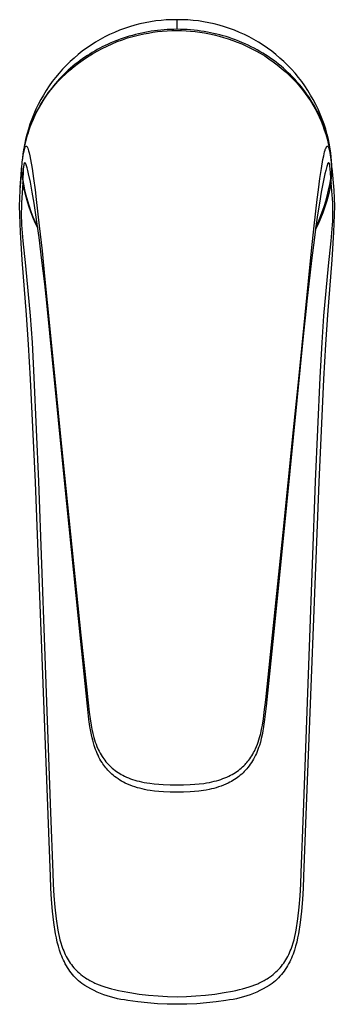
# Model space of a CAD drawing. Units: millimetres. Extents: x -195 to 101, y -213 to 237.
# Drawn here: x 52 to 101, y -213 to -60 of the extents above; entities that cross this region are included whole.
import ezdxf

# ---------------------------------------------------------------- set-up
doc = ezdxf.new("R2010")
doc.units = ezdxf.units.MM
doc.header["$MEASUREMENT"] = 0
doc.layers.add('Default', color=7, linetype='Continuous', true_color=0x000000)

msp = doc.modelspace()

# ---------------------------------------------------------------- linework, layer by layer
at = {"layer": 'Default', "color": 7, "true_color": 0xffffff}
for p, q in [((68.49, -61.11), (67.71, -61.4)), ((69.28, -60.85), (68.49, -61.11)), ((70.08, -60.61), (69.28, -60.85)), ((70.88, -60.4), (70.08, -60.61)), ((71.7, -60.22), (70.88, -60.4)), ((72.51, -60.07), (71.7, -60.22)), ((73.34, -59.95), (72.51, -60.07)), ((74.17, -59.86), (73.34, -59.95)), ((74.99, -59.79), (74.17, -59.86)), ((75.83, -59.76), (74.99, -59.79)), ((76.66, -59.75), (75.83, -59.76)), ((77.49, -59.76), (76.66, -59.75)), ((76.66, -61.24), (76.66, -59.75)), ((78.32, -59.79), (77.49, -59.76)), ((79.15, -59.86), (78.32, -59.79)), ((79.98, -59.95), (79.15, -59.86)), ((80.8, -60.07), (79.98, -59.95)), ((81.62, -60.22), (80.8, -60.07)), ((82.43, -60.4), (81.62, -60.22)), ((83.24, -60.61), (82.43, -60.4)), ((84.04, -60.85), (83.24, -60.61)), ((84.83, -61.11), (84.04, -60.85)), ((85.61, -61.4), (84.83, -61.11)), ((65.44, -62.43), (64.7, -62.82)), ((66.18, -62.06), (65.44, -62.43)), ((66.94, -61.72), (66.18, -62.06)), ((67.71, -61.4), (66.94, -61.72)), ((68.27, -62.63), (67.8, -62.79)), ((68.17, -62.86), (68.98, -62.59)), ((68.75, -62.47), (68.27, -62.63)), ((69.23, -62.32), (68.75, -62.47)), ((68.98, -62.59), (69.81, -62.35)), ((69.71, -62.18), (69.23, -62.32)), ((70.2, -62.05), (69.71, -62.18)), ((69.81, -62.35), (70.64, -62.14)), ((70.68, -61.93), (70.2, -62.05)), ((70.64, -62.14), (71.49, -61.95)), ((71.17, -61.82), (70.68, -61.93)), ((71.67, -61.72), (71.17, -61.82)), ((71.49, -61.95), (72.2, -61.82)), ((72.16, -61.63), (71.67, -61.72)), ((72.66, -61.55), (72.16, -61.63)), ((72.2, -61.82), (72.92, -61.7)), ((73.15, -61.48), (72.66, -61.55)), ((72.92, -61.7), (73.64, -61.61)), ((73.65, -61.42), (73.15, -61.48)), ((73.64, -61.61), (74.36, -61.53)), ((74.15, -61.36), (73.65, -61.42)), ((74.65, -61.32), (74.15, -61.36)), ((74.36, -61.53), (75.11, -61.47)), ((75.15, -61.29), (74.65, -61.32)), ((75.11, -61.47), (75.86, -61.44)), ((75.65, -61.26), (75.15, -61.29)), ((76.16, -61.25), (75.65, -61.26)), ((75.86, -61.44), (76.62, -61.43)), ((76.66, -61.24), (76.16, -61.25)), ((76.62, -61.43), (77.34, -61.44)), ((77.19, -61.25), (76.66, -61.24)), ((77.72, -61.26), (77.19, -61.25)), ((77.34, -61.44), (78.06, -61.47)), ((78.25, -61.29), (77.72, -61.26)), ((78.06, -61.47), (78.77, -61.52)), ((78.78, -61.33), (78.25, -61.29)), ((78.77, -61.52), (79.49, -61.59)), ((79.31, -61.38), (78.78, -61.33)), ((79.83, -61.44), (79.31, -61.38)), ((79.49, -61.59), (80.2, -61.68)), ((80.36, -61.51), (79.83, -61.44)), ((80.2, -61.68), (80.96, -61.8)), ((80.88, -61.59), (80.36, -61.51)), ((81.38, -61.67), (80.88, -61.59)), ((80.96, -61.8), (81.71, -61.95)), ((81.87, -61.77), (81.38, -61.67)), ((81.71, -61.95), (82.46, -62.11)), ((82.36, -61.87), (81.87, -61.77)), ((82.85, -61.99), (82.36, -61.87)), ((82.46, -62.11), (83.2, -62.3)), ((83.34, -62.11), (82.85, -61.99)), ((83.2, -62.3), (83.91, -62.5)), ((83.82, -62.24), (83.34, -62.11)), ((84.31, -62.38), (83.82, -62.24)), ((83.91, -62.5), (84.62, -62.72)), ((84.78, -62.54), (84.31, -62.38)), ((85.29, -62.71), (84.78, -62.54)), ((85.78, -62.89), (85.29, -62.71)), ((86.38, -61.72), (85.61, -61.4)), ((87.14, -62.06), (86.38, -61.72)), ((87.88, -62.43), (87.14, -62.06)), ((88.62, -62.82), (87.88, -62.43)), ((62.59, -64.16), (61.92, -64.65)), ((63.28, -63.69), (62.59, -64.16)), ((63.98, -63.24), (63.28, -63.69)), ((64.7, -62.82), (63.98, -63.24)), ((64.63, -64.19), (64.24, -64.4)), ((64.24, -64.62), (65, -64.22)), ((65.03, -63.99), (64.63, -64.19)), ((65, -64.22), (65.77, -63.84)), ((65.48, -63.76), (65.03, -63.99)), ((65.94, -63.55), (65.48, -63.76)), ((65.77, -63.84), (66.56, -63.49)), ((66.39, -63.35), (65.94, -63.55)), ((66.86, -63.15), (66.39, -63.35)), ((66.56, -63.49), (67.36, -63.16)), ((67.32, -62.97), (66.86, -63.15)), ((67.8, -62.79), (67.32, -62.97)), ((67.36, -63.16), (68.17, -62.86)), ((84.62, -62.72), (85.32, -62.96)), ((85.32, -62.96), (86.01, -63.22)), ((86.28, -63.08), (85.78, -62.89)), ((86.01, -63.22), (86.76, -63.52)), ((86.77, -63.28), (86.28, -63.08)), ((86.76, -63.52), (87.49, -63.85)), ((87.26, -63.49), (86.77, -63.28)), ((87.74, -63.72), (87.26, -63.49)), ((87.49, -63.85), (88.21, -64.2)), ((88.21, -63.95), (87.74, -63.72)), ((88.68, -64.19), (88.21, -63.95)), ((88.21, -64.2), (88.92, -64.57)), ((89.33, -63.24), (88.62, -62.82)), ((89.13, -64.43), (88.68, -64.19)), ((90.04, -63.69), (89.33, -63.24)), ((90.72, -64.16), (90.04, -63.69)), ((91.39, -64.65), (90.72, -64.16)), ((60.64, -65.71), (60.02, -66.27)), ((61.27, -65.17), (60.64, -65.71)), ((61.92, -64.65), (61.27, -65.17)), ((62.34, -65.57), (61.97, -65.82)), ((62.05, -65.99), (62.76, -65.51)), ((62.71, -65.32), (62.34, -65.57)), ((63.09, -65.08), (62.71, -65.32)), ((62.76, -65.51), (63.49, -65.05)), ((63.47, -64.85), (63.09, -65.08)), ((63.85, -64.62), (63.47, -64.85)), ((63.49, -65.05), (64.24, -64.62)), ((64.24, -64.4), (63.85, -64.62)), ((88.92, -64.57), (89.61, -64.96)), ((89.56, -64.68), (89.13, -64.43)), ((90, -64.94), (89.56, -64.68)), ((89.61, -64.96), (90.3, -65.38)), ((90.42, -65.2), (90, -64.94)), ((90.3, -65.38), (90.97, -65.82)), ((90.84, -65.48), (90.42, -65.2)), ((91.26, -65.76), (90.84, -65.48)), ((91.67, -66.05), (91.26, -65.76)), ((92.05, -65.17), (91.39, -64.65)), ((92.68, -65.71), (92.05, -65.17)), ((93.3, -66.27), (92.68, -65.71)), ((59.42, -66.85), (58.85, -67.45)), ((60.02, -66.27), (59.42, -66.85)), ((60.1, -67.29), (59.75, -67.6)), ((60.01, -67.57), (60.67, -67.02)), ((60.46, -66.98), (60.1, -67.29)), ((60.83, -66.68), (60.46, -66.98)), ((60.67, -67.02), (61.35, -66.49)), ((61.21, -66.39), (60.83, -66.68)), ((61.58, -66.1), (61.21, -66.39)), ((61.35, -66.49), (62.05, -65.99)), ((61.97, -65.82), (61.58, -66.1)), ((90.97, -65.82), (91.62, -66.28)), ((91.62, -66.28), (92.26, -66.77)), ((92.07, -66.35), (91.67, -66.05)), ((92.46, -66.66), (92.07, -66.35)), ((92.26, -66.77), (92.88, -67.27)), ((92.85, -66.98), (92.46, -66.66)), ((93.24, -67.3), (92.85, -66.98)), ((92.88, -67.27), (93.49, -67.79)), ((93.89, -66.85), (93.3, -66.27)), ((94.47, -67.45), (93.89, -66.85)), ((57.76, -68.71), (57.25, -69.37)), ((58.3, -68.07), (57.76, -68.71)), ((58.24, -69.26), (58.74, -68.74)), ((58.85, -67.45), (58.3, -68.07)), ((58.72, -68.59), (58.39, -68.93)), ((59.06, -68.25), (58.72, -68.59)), ((58.74, -68.74), (59.36, -68.14)), ((59.4, -67.92), (59.06, -68.25)), ((59.36, -68.14), (60.01, -67.57)), ((59.75, -67.6), (59.4, -67.92)), ((93.61, -67.64), (93.24, -67.3)), ((93.49, -67.79), (94.08, -68.34)), ((93.98, -67.98), (93.61, -67.64)), ((94.34, -68.33), (93.98, -67.98)), ((94.08, -68.34), (94.65, -68.9)), ((94.69, -68.69), (94.34, -68.33)), ((95.02, -68.07), (94.47, -67.45)), ((95.04, -69.05), (94.69, -68.69)), ((95.55, -68.71), (95.02, -68.07)), ((96.06, -69.37), (95.55, -68.71)), ((56.77, -70.05), (56.31, -70.74)), ((57.25, -69.37), (56.77, -70.05)), ((56.84, -70.91), (57.29, -70.35)), ((57.45, -70), (57.16, -70.37)), ((57.29, -70.35), (57.75, -69.79)), ((57.76, -69.64), (57.45, -70)), ((57.75, -69.79), (58.24, -69.26)), ((58.07, -69.28), (57.76, -69.64)), ((58.39, -68.93), (58.07, -69.28)), ((94.65, -68.9), (95.2, -69.48)), ((95.37, -69.43), (95.04, -69.05)), ((95.2, -69.48), (95.73, -70.08)), ((95.7, -69.81), (95.37, -69.43)), ((96.02, -70.19), (95.7, -69.81)), ((95.73, -70.08), (96.18, -70.63)), ((96.33, -70.59), (96.02, -70.19)), ((96.55, -70.05), (96.06, -69.37)), ((97.01, -70.74), (96.55, -70.05)), ((55.87, -71.45), (55.46, -72.17)), ((56.31, -70.74), (55.87, -71.45)), ((56, -72.09), (56.41, -71.5)), ((56.31, -71.51), (56.05, -71.9)), ((56.58, -71.13), (56.31, -71.51)), ((56.41, -71.5), (56.84, -70.91)), ((56.87, -70.74), (56.58, -71.13)), ((57.16, -70.37), (56.87, -70.74)), ((96.18, -70.63), (96.61, -71.2)), ((96.63, -70.99), (96.33, -70.59)), ((96.61, -71.2), (97.02, -71.78)), ((96.93, -71.4), (96.63, -70.99)), ((97.21, -71.81), (96.93, -71.4)), ((97.45, -71.45), (97.01, -70.74)), ((97.02, -71.78), (97.41, -72.37)), ((97.48, -72.24), (97.21, -71.81)), ((97.86, -72.17), (97.45, -71.45)), ((55.07, -72.91), (54.71, -73.66)), ((54.9, -73.96), (55.25, -73.32)), ((55.46, -72.17), (55.07, -72.91)), ((55.31, -73.1), (55.09, -73.52)), ((55.25, -73.32), (55.62, -72.7)), ((55.55, -72.7), (55.31, -73.1)), ((55.8, -72.3), (55.55, -72.7)), ((55.62, -72.7), (56, -72.09)), ((56.05, -71.9), (55.8, -72.3)), ((97.41, -72.37), (97.79, -72.97)), ((97.75, -72.66), (97.48, -72.24)), ((98, -73.1), (97.75, -72.66)), ((97.79, -72.97), (98.14, -73.59)), ((98.25, -72.91), (97.86, -72.17)), ((98.24, -73.54), (98, -73.1)), ((98.61, -73.66), (98.25, -72.91)), ((54.37, -74.42), (54.06, -75.19)), ((54.46, -74.77), (54.28, -75.18)), ((54.31, -75.18), (54.58, -74.6)), ((54.71, -73.66), (54.37, -74.42)), ((54.66, -74.35), (54.46, -74.77)), ((54.58, -74.6), (54.9, -73.96)), ((54.87, -73.93), (54.66, -74.35)), ((55.09, -73.52), (54.87, -73.93)), ((98.14, -73.59), (98.47, -74.22)), ((98.48, -73.98), (98.24, -73.54)), ((98.47, -74.22), (98.78, -74.86)), ((98.7, -74.43), (98.48, -73.98)), ((98.95, -74.42), (98.61, -73.66)), ((98.91, -74.89), (98.7, -74.43)), ((98.78, -74.86), (99.07, -75.51)), ((99.11, -75.35), (98.91, -74.89)), ((99.26, -75.19), (98.95, -74.42)), ((53.78, -75.97), (53.53, -76.77)), ((53.62, -76.97), (53.83, -76.37)), ((53.78, -76.46), (53.63, -76.89)), ((54.06, -75.19), (53.78, -75.97)), ((53.94, -76.03), (53.78, -76.46)), ((53.83, -76.37), (54.06, -75.77)), ((54.1, -75.6), (53.94, -76.03)), ((54.06, -75.77), (54.31, -75.18)), ((54.28, -75.18), (54.1, -75.6)), ((99.07, -75.51), (99.34, -76.17)), ((99.3, -75.81), (99.11, -75.35)), ((99.54, -75.97), (99.26, -75.19)), ((99.47, -76.26), (99.3, -75.81)), ((99.34, -76.17), (99.58, -76.84)), ((99.62, -76.7), (99.47, -76.26)), ((99.79, -76.77), (99.54, -75.97)), ((52.84, -79.98), (53.35, -77.83)), ((53.3, -77.57), (53.1, -78.38)), ((53.53, -76.77), (53.3, -77.57)), ((53.35, -77.83), (53.42, -77.58)), ((53.49, -77.32), (53.36, -77.76)), ((53.42, -77.58), (53.62, -76.97)), ((53.63, -76.89), (53.49, -77.32)), ((99.58, -76.84), (99.81, -77.55)), ((99.77, -77.15), (99.62, -76.7)), ((99.91, -77.61), (99.77, -77.15)), ((100.02, -77.57), (99.79, -76.77)), ((99.81, -77.55), (100.02, -78.27)), ((100.04, -78.06), (99.91, -77.61)), ((100.22, -78.38), (100.02, -77.57)), ((52.93, -79.19), (52.83, -79.76)), ((53.1, -78.38), (52.93, -79.19)), ((53.01, -79.63), (53.13, -79.41)), ((53.13, -79.41), (53.27, -79.41)), ((53.27, -79.41), (53.44, -79.73)), ((99.8, -79.74), (99.97, -79.42)), ((99.97, -79.42), (100.11, -79.41)), ((100.02, -78.27), (100.2, -79)), ((100.15, -78.52), (100.04, -78.06)), ((100.11, -79.41), (100.23, -79.62)), ((100.26, -78.98), (100.15, -78.52)), ((100.2, -79), (100.35, -79.73)), ((100.39, -79.19), (100.22, -78.38)), ((100.35, -79.45), (100.26, -78.98)), ((100.49, -80.28), (100.35, -79.45)), ((100.49, -79.81), (100.39, -79.19)), ((52.65, -81.19), (52.73, -80.58)), ((52.65, -81.3), (52.73, -80.8)), ((52.75, -80.33), (52.69, -80.91)), ((52.73, -80.58), (52.84, -79.98)), ((52.73, -80.8), (52.77, -80.58)), ((52.83, -79.76), (52.75, -80.33)), ((52.77, -80.58), (52.82, -80.36)), ((52.82, -80.36), (52.91, -79.96)), ((52.91, -79.96), (52.94, -79.85)), ((52.94, -79.85), (52.97, -79.74)), ((52.97, -79.74), (53.01, -79.63)), ((53.44, -79.73), (53.5, -79.92)), ((53.5, -79.92), (53.56, -80.11)), ((53.56, -80.11), (53.61, -80.3)), ((53.61, -80.3), (53.64, -80.43)), ((53.64, -80.43), (53.75, -80.92)), ((53.75, -80.92), (53.87, -81.49)), ((99.37, -81.49), (99.49, -80.92)), ((99.49, -80.92), (99.63, -80.3)), ((99.63, -80.3), (99.7, -80.03)), ((99.7, -80.03), (99.73, -79.93)), ((99.73, -79.93), (99.76, -79.83)), ((99.76, -79.83), (99.8, -79.74)), ((100.23, -79.62), (100.26, -79.7)), ((100.26, -79.7), (100.28, -79.79)), ((100.28, -79.79), (100.31, -79.87)), ((100.31, -79.87), (100.33, -79.96)), ((100.33, -79.96), (100.42, -80.36)), ((100.35, -79.73), (100.48, -80.46)), ((100.42, -80.36), (100.51, -80.8)), ((100.48, -80.46), (100.58, -81.13)), ((100.58, -80.44), (100.49, -79.81)), ((100.61, -81.11), (100.49, -80.28)), ((100.51, -80.8), (100.59, -81.28)), ((100.65, -81.06), (100.58, -80.44)), ((100.7, -81.69), (100.65, -81.06)), ((52.26, -85.84), (52.54, -82.42)), ((52.53, -82.53), (52.55, -82.17)), ((52.53, -82.89), (52.53, -82.53)), ((52.55, -82.17), (52.58, -81.81)), ((52.58, -81.81), (52.65, -81.19)), ((52.58, -81.81), (52.65, -81.3)), ((52.79, -82.55), (52.75, -83.01)), ((52.81, -82.41), (52.79, -82.55)), ((52.84, -82.26), (52.81, -82.41)), ((52.85, -82.18), (52.84, -82.22)), ((52.84, -82.22), (52.84, -82.26)), ((52.86, -82.14), (52.85, -82.18)), ((52.87, -82.1), (52.86, -82.14)), ((52.89, -82.06), (52.87, -82.1)), ((52.9, -82.02), (52.89, -82.06)), ((52.99, -81.95), (52.9, -82.02)), ((53.13, -82.16), (52.99, -81.95)), ((53.19, -82.31), (53.13, -82.16)), ((53.24, -82.45), (53.19, -82.31)), ((53.29, -82.6), (53.24, -82.45)), ((53.87, -81.49), (54.11, -82.86)), ((99.13, -82.86), (99.37, -81.49)), ((99.96, -82.58), (99.91, -82.75)), ((100.01, -82.41), (99.96, -82.58)), ((100.04, -82.33), (100.01, -82.41)), ((100.07, -82.24), (100.04, -82.33)), ((100.1, -82.16), (100.07, -82.24)), ((100.24, -81.95), (100.1, -82.16)), ((100.34, -82.02), (100.24, -81.95)), ((100.35, -82.06), (100.34, -82.02)), ((100.36, -82.1), (100.35, -82.06)), ((100.38, -82.14), (100.36, -82.1)), ((100.39, -82.18), (100.38, -82.14)), ((100.39, -82.22), (100.39, -82.18)), ((100.4, -82.26), (100.39, -82.22)), ((100.42, -82.34), (100.4, -82.26)), ((100.43, -82.42), (100.42, -82.34)), ((100.49, -83.01), (100.43, -82.42)), ((100.58, -81.13), (100.66, -81.81)), ((100.59, -81.28), (100.66, -81.81)), ((100.7, -81.94), (100.61, -81.11)), ((100.66, -81.81), (100.69, -82.17)), ((100.69, -82.17), (100.7, -82.53)), ((100.7, -81.78), (100.7, -81.69)), ((100.71, -81.86), (100.7, -81.78)), ((100.76, -82.78), (100.7, -81.94)), ((100.7, -82.53), (100.71, -82.89)), ((100.71, -81.95), (100.71, -81.86)), ((100.71, -82.04), (100.71, -81.95)), ((100.71, -82.13), (100.71, -82.04)), ((52.24, -86.22), (52.53, -83)), ((52.54, -83.25), (52.53, -82.89)), ((52.55, -83.55), (52.54, -83.25)), ((52.58, -83.84), (52.55, -83.55)), ((52.61, -84.14), (52.58, -83.84)), ((52.72, -83.46), (52.66, -84.44)), ((52.75, -83.01), (52.72, -83.46)), ((53.33, -82.75), (53.29, -82.6)), ((53.45, -83.19), (53.33, -82.75)), ((53.57, -83.72), (53.45, -83.19)), ((53.85, -85.01), (53.57, -83.72)), ((54.11, -82.86), (54.35, -84.44)), ((98.88, -84.43), (99.13, -82.86)), ((99.67, -83.72), (99.39, -85.01)), ((99.79, -83.19), (99.67, -83.72)), ((99.91, -82.75), (99.79, -83.19)), ((100.52, -83.46), (100.49, -83.01)), ((100.58, -84.44), (100.52, -83.46)), ((100.66, -83.84), (100.62, -84.14)), ((100.64, -85.1), (100.76, -82.78)), ((100.69, -83.55), (100.66, -83.84)), ((100.7, -83.25), (100.69, -83.55)), ((100.71, -82.89), (100.7, -83.25)), ((100.71, -82.78), (100.76, -82.78)), ((100.76, -82.78), (101.08, -86.22)), ((52.67, -85.1), (52.44, -88.22)), ((52.66, -84.44), (52.61, -84.14)), ((52.63, -84.25), (52.67, -85.1)), ((52.81, -85.32), (52.66, -84.44)), ((52.67, -85.1), (52.77, -85.09)), ((52.86, -86.01), (52.67, -85.1)), ((52.99, -86.19), (52.81, -85.32)), ((54.13, -86.55), (53.85, -85.01)), ((54.35, -84.44), (54.58, -86.16)), ((98.65, -86.16), (98.88, -84.43)), ((99.39, -85.01), (99.11, -86.55)), ((100.24, -86.25), (100.42, -85.35)), ((100.42, -85.35), (100.58, -84.44)), ((100.64, -85.1), (100.45, -86.04)), ((100.47, -85.08), (100.64, -85.1)), ((100.62, -84.14), (100.58, -84.44)), ((100.88, -88.22), (100.64, -85.1)), ((52.19, -87.46), (52.24, -86.22)), ((53.08, -86.92), (52.86, -86.01)), ((53.19, -87.06), (52.99, -86.19)), ((53.33, -87.82), (53.08, -86.92)), ((53.43, -87.92), (53.19, -87.06)), ((54.42, -88.25), (54.13, -86.55)), ((54.58, -86.16), (54.77, -87.7)), ((98.46, -87.7), (98.65, -86.16)), ((99.11, -86.55), (98.82, -88.25)), ((99.8, -87.96), (100.02, -87.15)), ((100.22, -86.98), (99.97, -87.9)), ((100.02, -87.15), (100.24, -86.25)), ((100.45, -86.04), (100.22, -86.98)), ((101.08, -86.22), (101.13, -87.46)), ((52.18, -88.7), (52.19, -87.46)), ((52.2, -90.07), (52.18, -88.7)), ((52.44, -88.22), (52.42, -90.43)), ((53.6, -88.7), (53.33, -87.82)), ((53.69, -88.77), (53.43, -87.92)), ((53.91, -89.58), (53.6, -88.7)), ((54.7, -90.05), (54.42, -88.25)), ((54.77, -87.7), (55.24, -91.75)), ((98, -91.75), (98.46, -87.7)), ((98.82, -88.25), (98.54, -90.05)), ((99.56, -88.76), (99.8, -87.96)), ((99.97, -87.9), (99.68, -88.82)), ((100.9, -90.43), (100.88, -88.22)), ((101.14, -88.7), (101.11, -90.07)), ((101.13, -87.46), (101.14, -88.7)), ((52.32, -92.78), (52.2, -90.07)), ((53.98, -89.62), (53.69, -88.77)), ((54.25, -90.45), (53.91, -89.58)), ((54.29, -90.45), (53.98, -89.62)), ((54.97, -91.88), (54.7, -90.05)), ((98.54, -90.05), (98.27, -91.88)), ((98.95, -90.45), (99.27, -89.61)), ((99.35, -89.73), (99, -90.62)), ((99.27, -89.61), (99.56, -88.76)), ((99.68, -88.82), (99.35, -89.73)), ((101.11, -90.07), (101, -92.78)), ((52.42, -90.43), (52.44, -91.03)), ((52.44, -91.03), (52.48, -91.64)), ((52.48, -91.64), (52.69, -94.09)), ((54.61, -91.31), (54.25, -90.45)), ((54.63, -91.27), (54.29, -90.45)), ((55.01, -92.15), (54.61, -91.31)), ((55, -92.09), (54.63, -91.27)), ((55.24, -91.75), (55.66, -95.65)), ((97.58, -95.65), (98, -91.75)), ((98.61, -91.5), (98.2, -92.37)), ((98.24, -92.09), (98.61, -91.27)), ((98.61, -91.27), (98.95, -90.45)), ((99, -90.62), (98.61, -91.5)), ((100.63, -94.09), (100.84, -91.64)), ((100.84, -91.64), (100.88, -91.03)), ((100.88, -91.03), (100.9, -90.43)), ((52.58, -97.07), (52.32, -92.78)), ((55.2, -93.57), (54.97, -91.88)), ((98.27, -91.88), (98.04, -93.57)), ((101, -92.78), (100.73, -97.07)), ((52.69, -94.09), (53.1, -97.99)), ((55.65, -97.14), (55.2, -93.57)), ((98.04, -93.57), (97.59, -97.14)), ((100.22, -97.99), (100.63, -94.09)), ((55.66, -95.65), (56.06, -99.6)), ((95.6, -115.52), (97.58, -95.65)), ((53.22, -105.62), (52.58, -97.07)), ((56.08, -100.79), (55.65, -97.14)), ((97.59, -97.14), (97.16, -100.78)), ((100.73, -97.07), (100.09, -105.62)), ((53.1, -97.99), (53.81, -105.75)), ((99.51, -105.75), (100.22, -97.99)), ((56.06, -99.6), (56.82, -107.25)), ((56.4, -103.75), (56.08, -100.79)), ((97.16, -100.78), (96.87, -103.48)), ((56.51, -104.81), (56.4, -103.75)), ((96.87, -103.48), (96.75, -104.6)), ((56.88, -108.46), (56.51, -104.81)), ((96.75, -104.6), (96.36, -108.46)), ((53.55, -110.19), (53.22, -105.62)), ((53.81, -105.75), (54.1, -109.9)), ((99.22, -109.9), (99.51, -105.75)), ((100.09, -105.62), (99.77, -110.19)), ((56.82, -107.25), (57.64, -115.52)), ((59.52, -134.95), (56.88, -108.46)), ((96.36, -108.46), (93.18, -140.33)), ((54.1, -109.9), (54.41, -115.33)), ((98.91, -115.33), (99.22, -109.9)), ((53.89, -115.58), (53.55, -110.19)), ((99.77, -110.19), (99.43, -115.58)), ((54.62, -131.59), (53.89, -115.58)), ((54.41, -115.33), (55.1, -131.48)), ((57.64, -115.52), (58.44, -123.49)), ((94.8, -123.49), (95.6, -115.52)), ((98.22, -131.48), (98.91, -115.33)), ((99.43, -115.58), (98.7, -131.59)), ((58.44, -123.49), (61.71, -155.39)), ((93.18, -139.44), (94.8, -123.49)), ((55.1, -131.48), (56.05, -157.19)), ((97.27, -157.19), (98.22, -131.48)), ((56.62, -183.27), (54.62, -131.59)), ((98.7, -131.59), (96.7, -183.27)), ((61.69, -156.37), (59.52, -134.92)), ((91.53, -155.39), (93.18, -139.44)), ((93.18, -140.33), (91.55, -156.37)), ((61.71, -155.39), (62.56, -163.37)), ((90.68, -163.37), (91.53, -155.39)), ((56.05, -157.19), (57, -182.9)), ((62.51, -164.4), (61.69, -156.37)), ((91.55, -156.37), (90.72, -164.4)), ((96.32, -182.9), (97.27, -157.19)), ((62.56, -163.37), (62.78, -165.4)), ((90.46, -165.4), (90.68, -163.37)), ((62.72, -166.41), (62.51, -164.4)), ((90.72, -164.4), (90.52, -166.41)), ((62.95, -168.46), (62.72, -166.41)), ((62.78, -165.4), (63, -167.35)), ((90.24, -167.35), (90.46, -165.4)), ((90.52, -166.41), (90.29, -168.46)), ((63, -167.35), (63.13, -168.34)), ((90.11, -168.34), (90.24, -167.35)), ((63.1, -169.53), (62.95, -168.46)), ((63.29, -170.59), (63.1, -169.53)), ((63.13, -168.34), (63.29, -169.33)), ((63.29, -169.33), (63.41, -169.98)), ((89.83, -169.98), (89.95, -169.33)), ((89.95, -169.33), (90.11, -168.34)), ((90.14, -169.53), (89.95, -170.59)), ((90.29, -168.46), (90.14, -169.53)), ((63.35, -170.87), (63.29, -170.59)), ((63.44, -171.29), (63.35, -170.87)), ((63.41, -169.98), (63.56, -170.63)), ((63.54, -171.7), (63.44, -171.29)), ((63.56, -170.63), (63.73, -171.27)), ((63.73, -171.27), (63.83, -171.62)), ((89.41, -171.62), (89.51, -171.27)), ((89.51, -171.27), (89.68, -170.63)), ((89.68, -170.63), (89.83, -169.98)), ((89.89, -170.87), (89.77, -171.42)), ((89.95, -170.59), (89.89, -170.87)), ((63.65, -172.11), (63.54, -171.7)), ((63.77, -172.52), (63.65, -172.11)), ((63.88, -172.83), (63.77, -172.52)), ((63.83, -171.62), (63.95, -171.97)), ((63.99, -173.13), (63.88, -172.83)), ((63.95, -171.97), (64.07, -172.32)), ((64.07, -172.32), (64.21, -172.66)), ((64.21, -172.66), (64.36, -173)), ((88.88, -173), (89.03, -172.66)), ((89.03, -172.66), (89.16, -172.32)), ((89.16, -172.32), (89.29, -171.97)), ((89.36, -172.83), (89.25, -173.14)), ((89.29, -171.97), (89.41, -171.62)), ((89.47, -172.52), (89.36, -172.83)), ((89.63, -171.97), (89.47, -172.52)), ((89.77, -171.42), (89.63, -171.97)), ((64.11, -173.44), (63.99, -173.13)), ((64.23, -173.74), (64.11, -173.44)), ((64.37, -174.03), (64.23, -173.74)), ((64.36, -173), (64.41, -173.11)), ((64.51, -174.32), (64.37, -174.03)), ((64.41, -173.11), (64.56, -173.41)), ((64.66, -174.61), (64.51, -174.32)), ((64.56, -173.41), (64.71, -173.7)), ((64.71, -173.7), (64.87, -173.98)), ((64.87, -173.98), (65, -174.19)), ((65, -174.19), (65.14, -174.39)), ((87.98, -174.56), (88.14, -174.33)), ((88.14, -174.33), (88.29, -174.1)), ((88.29, -174.1), (88.44, -173.86)), ((88.44, -173.86), (88.57, -173.61)), ((88.57, -173.61), (88.7, -173.37)), ((88.73, -174.32), (88.58, -174.61)), ((88.7, -173.37), (88.83, -173.11)), ((88.87, -174.03), (88.73, -174.32)), ((88.83, -173.11), (88.88, -173)), ((89.01, -173.74), (88.87, -174.03)), ((89.13, -173.44), (89.01, -173.74)), ((89.25, -173.14), (89.13, -173.44)), ((64.82, -174.89), (64.66, -174.61)), ((65, -175.16), (64.82, -174.89)), ((65.13, -175.36), (65, -175.16)), ((65.27, -175.56), (65.13, -175.36)), ((65.14, -174.39), (65.28, -174.59)), ((65.42, -175.75), (65.27, -175.56)), ((65.28, -174.59), (65.43, -174.79)), ((65.57, -175.95), (65.42, -175.75)), ((65.43, -174.79), (65.61, -175.02)), ((65.61, -175.02), (65.8, -175.24)), ((65.8, -175.24), (66, -175.46)), ((66, -175.46), (66.19, -175.65)), ((66.19, -175.65), (66.39, -175.84)), ((66.39, -175.84), (66.59, -176.02)), ((86.64, -176.02), (86.85, -175.84)), ((86.85, -175.84), (87.05, -175.65)), ((87.05, -175.65), (87.24, -175.46)), ((87.24, -175.46), (87.39, -175.3)), ((87.39, -175.3), (87.53, -175.13)), ((87.53, -175.13), (87.68, -174.96)), ((87.87, -175.69), (87.67, -175.94)), ((87.68, -174.96), (87.81, -174.79)), ((87.81, -174.79), (87.98, -174.56)), ((88.06, -175.43), (87.87, -175.69)), ((88.24, -175.16), (88.06, -175.43)), ((88.41, -174.89), (88.24, -175.16)), ((88.58, -174.61), (88.41, -174.89)), ((65.74, -176.15), (65.57, -175.95)), ((65.92, -176.36), (65.74, -176.15)), ((66.11, -176.56), (65.92, -176.36)), ((66.31, -176.76), (66.11, -176.56)), ((66.52, -176.95), (66.31, -176.76)), ((66.73, -177.13), (66.52, -176.95)), ((66.59, -176.02), (66.8, -176.19)), ((66.95, -177.31), (66.73, -177.13)), ((66.8, -176.19), (67.03, -176.37)), ((67.21, -177.5), (66.95, -177.31)), ((67.03, -176.37), (67.26, -176.54)), ((67.26, -176.54), (67.5, -176.7)), ((67.5, -176.7), (67.74, -176.85)), ((67.74, -176.85), (67.99, -176.99)), ((67.99, -176.99), (68.24, -177.13)), ((68.24, -177.13), (68.49, -177.26)), ((68.49, -177.26), (68.8, -177.4)), ((68.8, -177.4), (69.11, -177.53)), ((84.12, -177.53), (84.43, -177.4)), ((84.43, -177.4), (84.74, -177.25)), ((84.74, -177.25), (85, -177.12)), ((85, -177.12), (85.25, -176.99)), ((85.25, -176.99), (85.49, -176.84)), ((85.49, -176.84), (85.74, -176.69)), ((85.74, -176.69), (85.97, -176.53)), ((85.97, -176.53), (86.21, -176.37)), ((86.29, -177.31), (86.06, -177.48)), ((86.21, -176.37), (86.43, -176.19)), ((86.51, -177.13), (86.29, -177.31)), ((86.43, -176.19), (86.64, -176.02)), ((86.72, -176.95), (86.51, -177.13)), ((86.93, -176.76), (86.72, -176.95)), ((87.13, -176.56), (86.93, -176.76)), ((87.32, -176.36), (87.13, -176.56)), ((87.5, -176.15), (87.32, -176.36)), ((87.67, -175.94), (87.5, -176.15)), ((67.48, -177.69), (67.21, -177.5)), ((67.76, -177.87), (67.48, -177.69)), ((68.04, -178.04), (67.76, -177.87)), ((68.33, -178.2), (68.04, -178.04)), ((68.62, -178.35), (68.33, -178.2)), ((68.98, -178.52), (68.62, -178.35)), ((69.35, -178.67), (68.98, -178.52)), ((69.11, -177.53), (69.43, -177.66)), ((69.73, -178.82), (69.35, -178.67)), ((69.43, -177.66), (69.75, -177.77)), ((70.11, -178.95), (69.73, -178.82)), ((69.75, -177.77), (70.08, -177.87)), ((70.08, -177.87), (70.4, -177.97)), ((70.49, -179.07), (70.11, -178.95)), ((70.4, -177.97), (70.78, -178.07)), ((70.78, -178.07), (71.16, -178.16)), ((71.16, -178.16), (71.55, -178.24)), ((71.55, -178.24), (71.99, -178.32)), ((71.99, -178.32), (72.43, -178.38)), ((72.43, -178.38), (73.12, -178.47)), ((73.12, -178.47), (73.82, -178.53)), ((73.82, -178.53), (74.52, -178.57)), ((74.52, -178.57), (75.57, -178.6)), ((75.57, -178.6), (76.62, -178.61)), ((76.62, -178.61), (77.67, -178.6)), ((76.62, -178.61), (76.62, -178.61)), ((77.67, -178.6), (78.72, -178.57)), ((78.72, -178.57), (79.42, -178.53)), ((79.42, -178.53), (80.11, -178.47)), ((80.11, -178.47), (80.81, -178.39)), ((80.81, -178.39), (81.25, -178.32)), ((81.25, -178.32), (81.69, -178.24)), ((81.69, -178.24), (82.07, -178.16)), ((82.07, -178.16), (82.45, -178.07)), ((82.45, -178.07), (82.83, -177.97)), ((83.13, -178.95), (82.75, -179.07)), ((82.83, -177.97), (83.16, -177.87)), ((83.51, -178.82), (83.13, -178.95)), ((83.16, -177.87), (83.48, -177.77)), ((83.48, -177.77), (83.8, -177.65)), ((83.89, -178.67), (83.51, -178.82)), ((83.8, -177.65), (84.12, -177.53)), ((84.26, -178.52), (83.89, -178.67)), ((84.62, -178.35), (84.26, -178.52)), ((84.87, -178.22), (84.62, -178.35)), ((85.12, -178.09), (84.87, -178.22)), ((85.36, -177.95), (85.12, -178.09)), ((85.6, -177.8), (85.36, -177.95)), ((85.84, -177.64), (85.6, -177.8)), ((86.06, -177.48), (85.84, -177.64)), ((70.85, -179.16), (70.49, -179.07)), ((71.22, -179.25), (70.85, -179.16)), ((71.58, -179.34), (71.22, -179.25)), ((72.03, -179.42), (71.58, -179.34)), ((72.48, -179.49), (72.03, -179.42)), ((73.17, -179.58), (72.48, -179.49)), ((73.85, -179.65), (73.17, -179.58)), ((74.54, -179.69), (73.85, -179.65)), ((75.58, -179.73), (74.54, -179.69)), ((76.62, -179.74), (75.58, -179.73)), ((77.66, -179.73), (76.62, -179.74)), ((78.7, -179.69), (77.66, -179.73)), ((79.39, -179.65), (78.7, -179.69)), ((80.07, -179.58), (79.39, -179.65)), ((80.76, -179.49), (80.07, -179.58)), ((81.21, -179.42), (80.76, -179.49)), ((81.66, -179.34), (81.21, -179.42)), ((82.02, -179.25), (81.66, -179.34)), ((82.39, -179.17), (82.02, -179.25)), ((82.75, -179.07), (82.39, -179.17)), ((56.99, -192.86), (56.62, -183.27)), ((57, -182.9), (57.35, -192.26)), ((95.97, -192.26), (96.32, -182.9)), ((96.7, -183.27), (96.33, -192.86)), ((57.35, -192.26), (57.39, -194.06)), ((95.92, -194.06), (95.97, -192.26)), ((57.04, -194.65), (56.99, -192.86)), ((57.39, -194.06), (57.49, -195.85)), ((95.82, -195.85), (95.92, -194.06)), ((96.33, -192.86), (96.28, -194.65)), ((57.15, -196.44), (57.04, -194.65)), ((96.28, -194.65), (96.17, -196.44)), ((57.3, -198.22), (57.15, -196.44)), ((57.49, -195.85), (57.65, -197.64)), ((95.67, -197.64), (95.82, -195.85)), ((96.17, -196.44), (96.01, -198.22)), ((57.51, -200), (57.3, -198.22)), ((57.65, -197.64), (57.85, -199.43)), ((95.47, -199.43), (95.67, -197.64)), ((96.01, -198.22), (95.81, -200)), ((57.77, -201.77), (57.51, -200)), ((57.85, -199.43), (58.11, -201.21)), ((95.21, -201.21), (95.47, -199.43)), ((95.81, -200), (95.55, -201.77)), ((57.89, -202.41), (57.77, -201.77)), ((58.11, -201.21), (58.21, -201.71)), ((58.21, -201.71), (58.32, -202.2)), ((95, -202.2), (95.11, -201.71)), ((95.11, -201.71), (95.21, -201.21)), ((95.55, -201.77), (95.42, -202.41)), ((58.04, -203.04), (57.89, -202.41)), ((58.21, -203.66), (58.04, -203.04)), ((58.32, -202.2), (58.45, -202.69)), ((58.45, -202.69), (58.59, -203.17)), ((58.59, -203.17), (58.75, -203.66)), ((94.57, -203.66), (94.73, -203.17)), ((94.73, -203.17), (94.87, -202.69)), ((94.87, -202.69), (95, -202.2)), ((95.28, -203.04), (95.11, -203.66)), ((95.42, -202.41), (95.28, -203.04)), ((58.4, -204.28), (58.21, -203.66)), ((58.61, -204.9), (58.4, -204.28)), ((58.73, -205.21), (58.61, -204.9)), ((58.61, -204.9), (58.61, -204.9)), ((58.75, -203.66), (58.92, -204.13)), ((58.92, -204.13), (59.03, -204.42)), ((59.03, -204.42), (59.14, -204.7)), ((59.14, -204.7), (59.27, -204.98)), ((94.05, -204.98), (94.17, -204.7)), ((94.17, -204.7), (94.29, -204.42)), ((94.29, -204.42), (94.4, -204.13)), ((94.4, -204.13), (94.57, -203.66)), ((94.71, -204.9), (94.59, -205.21)), ((94.92, -204.28), (94.71, -204.9)), ((94.71, -204.9), (94.71, -204.9)), ((95.11, -203.66), (94.92, -204.28)), ((58.85, -205.52), (58.73, -205.21)), ((58.99, -205.83), (58.85, -205.52)), ((59.13, -206.13), (58.99, -205.83)), ((59.28, -206.43), (59.13, -206.13)), ((59.27, -204.98), (59.41, -205.26)), ((59.45, -206.72), (59.28, -206.43)), ((59.41, -205.26), (59.56, -205.53)), ((59.56, -205.53), (59.71, -205.79)), ((59.71, -205.79), (59.87, -206.05)), ((59.87, -206.05), (60.05, -206.3)), ((60.05, -206.3), (60.23, -206.55)), ((93.09, -206.55), (93.27, -206.3)), ((93.27, -206.3), (93.44, -206.05)), ((93.44, -206.05), (93.61, -205.79)), ((93.61, -205.79), (93.76, -205.53)), ((93.76, -205.53), (93.91, -205.26)), ((94.03, -206.43), (93.87, -206.72)), ((93.91, -205.26), (94.05, -204.98)), ((94.19, -206.13), (94.03, -206.43)), ((94.33, -205.83), (94.19, -206.13)), ((94.47, -205.52), (94.33, -205.83)), ((94.59, -205.21), (94.47, -205.52)), ((59.62, -207.01), (59.45, -206.72)), ((59.81, -207.29), (59.62, -207.01)), ((60, -207.56), (59.81, -207.29)), ((60.2, -207.83), (60, -207.56)), ((60.41, -208.08), (60.2, -207.83)), ((60.23, -206.55), (60.42, -206.79)), ((60.42, -206.79), (60.62, -207.03)), ((60.62, -207.03), (60.82, -207.26)), ((60.82, -207.26), (61.03, -207.48)), ((61.03, -207.48), (61.25, -207.69)), ((61.25, -207.69), (61.48, -207.9)), ((61.48, -207.9), (61.72, -208.09)), ((91.6, -208.09), (91.84, -207.9)), ((91.84, -207.9), (92.06, -207.69)), ((92.06, -207.69), (92.28, -207.48)), ((92.28, -207.48), (92.5, -207.26)), ((92.5, -207.26), (92.7, -207.03)), ((92.7, -207.03), (92.9, -206.79)), ((92.9, -206.79), (93.09, -206.55)), ((93.12, -207.83), (92.9, -208.08)), ((93.32, -207.56), (93.12, -207.83)), ((93.51, -207.29), (93.32, -207.56)), ((93.69, -207.01), (93.51, -207.29)), ((93.87, -206.72), (93.69, -207.01)), ((60.63, -208.34), (60.41, -208.08)), ((60.86, -208.58), (60.63, -208.34)), ((61.1, -208.82), (60.86, -208.58)), ((61.34, -209.05), (61.1, -208.82)), ((61.59, -209.27), (61.34, -209.05)), ((61.85, -209.48), (61.59, -209.27)), ((61.72, -208.09), (61.96, -208.28)), ((62.31, -209.78), (61.85, -209.48)), ((61.96, -208.28), (62.12, -208.4)), ((62.12, -208.4), (62.28, -208.51)), ((62.28, -208.51), (62.44, -208.62)), ((62.44, -208.62), (62.61, -208.73)), ((62.61, -208.73), (62.78, -208.83)), ((62.78, -208.83), (62.95, -208.93)), ((62.95, -208.93), (63.12, -209.03)), ((63.12, -209.03), (63.29, -209.12)), ((63.29, -209.12), (63.49, -209.22)), ((63.49, -209.22), (63.7, -209.32)), ((63.7, -209.32), (63.9, -209.42)), ((63.9, -209.42), (64.11, -209.51)), ((64.11, -209.51), (64.53, -209.68)), ((88.79, -209.68), (89.21, -209.51)), ((89.21, -209.51), (89.41, -209.42)), ((89.41, -209.42), (89.62, -209.32)), ((89.62, -209.32), (89.82, -209.22)), ((89.82, -209.22), (90.03, -209.12)), ((90.03, -209.12), (90.2, -209.03)), ((90.2, -209.03), (90.37, -208.93)), ((90.37, -208.93), (90.54, -208.83)), ((90.54, -208.83), (90.71, -208.73)), ((90.71, -208.73), (90.88, -208.62)), ((90.88, -208.62), (91.04, -208.51)), ((91.47, -209.48), (91.01, -209.78)), ((91.04, -208.51), (91.2, -208.4)), ((91.2, -208.4), (91.36, -208.28)), ((91.36, -208.28), (91.6, -208.09)), ((91.73, -209.27), (91.47, -209.48)), ((91.98, -209.05), (91.73, -209.27)), ((92.22, -208.82), (91.98, -209.05)), ((92.46, -208.58), (92.22, -208.82)), ((92.68, -208.34), (92.46, -208.58)), ((92.9, -208.08), (92.68, -208.34)), ((62.79, -210.07), (62.31, -209.78)), ((63.27, -210.33), (62.79, -210.07)), ((63.76, -210.58), (63.27, -210.33)), ((64.26, -210.82), (63.76, -210.58)), ((64.77, -211.03), (64.26, -210.82)), ((64.53, -209.68), (64.96, -209.84)), ((65.28, -211.23), (64.77, -211.03)), ((64.96, -209.84), (65.45, -210)), ((65.45, -210), (65.95, -210.16)), ((65.95, -210.16), (66.45, -210.3)), ((66.45, -210.3), (66.96, -210.42)), ((66.96, -210.42), (67.54, -210.56)), ((67.54, -210.56), (68.13, -210.68)), ((68.13, -210.68), (69.3, -210.89)), ((69.3, -210.89), (70.77, -211.12)), ((82.55, -211.12), (84.01, -210.89)), ((84.01, -210.89), (85.29, -210.66)), ((85.29, -210.66), (85.83, -210.55)), ((85.83, -210.55), (86.36, -210.42)), ((86.36, -210.42), (86.86, -210.3)), ((86.86, -210.3), (87.37, -210.16)), ((87.37, -210.16), (87.87, -210)), ((87.87, -210), (88.36, -209.84)), ((88.55, -211.03), (88.04, -211.23)), ((88.36, -209.84), (88.79, -209.68)), ((89.06, -210.82), (88.55, -211.03)), ((89.56, -210.58), (89.06, -210.82)), ((90.05, -210.33), (89.56, -210.58)), ((90.53, -210.07), (90.05, -210.33)), ((91.01, -209.78), (90.53, -210.07)), ((65.8, -211.41), (65.28, -211.23)), ((66.33, -211.57), (65.8, -211.41)), ((66.86, -211.72), (66.33, -211.57)), ((67.4, -211.84), (66.86, -211.72)), ((67.94, -211.95), (67.4, -211.84)), ((68.49, -212.03), (67.94, -211.95)), ((69.03, -212.1), (68.49, -212.03)), ((70.55, -212.32), (69.03, -212.1)), ((72.07, -212.49), (70.55, -212.32)), ((70.77, -211.12), (72.23, -211.29)), ((73.6, -212.62), (72.07, -212.49)), ((72.23, -211.29), (73.71, -211.42)), ((75.13, -212.69), (73.6, -212.62)), ((73.71, -211.42), (75.18, -211.51)), ((75.18, -211.51), (76.66, -211.55)), ((76.66, -211.55), (78.14, -211.51)), ((78.14, -211.51), (79.61, -211.42)), ((79.72, -212.62), (78.19, -212.69)), ((79.61, -211.42), (81.08, -211.29)), ((81.25, -212.49), (79.72, -212.62)), ((81.08, -211.29), (82.55, -211.12)), ((82.77, -212.32), (81.25, -212.49)), ((84.28, -212.1), (82.77, -212.32)), ((84.83, -212.03), (84.28, -212.1)), ((85.38, -211.95), (84.83, -212.03)), ((85.92, -211.84), (85.38, -211.95)), ((86.45, -211.72), (85.92, -211.84)), ((86.99, -211.57), (86.45, -211.72)), ((87.51, -211.41), (86.99, -211.57)), ((88.04, -211.23), (87.51, -211.41)), ((76.66, -212.71), (75.13, -212.69)), ((78.19, -212.69), (76.66, -212.71))]:
    msp.add_line(p, q, dxfattribs=at)

doc.saveas('drawing.dxf')
